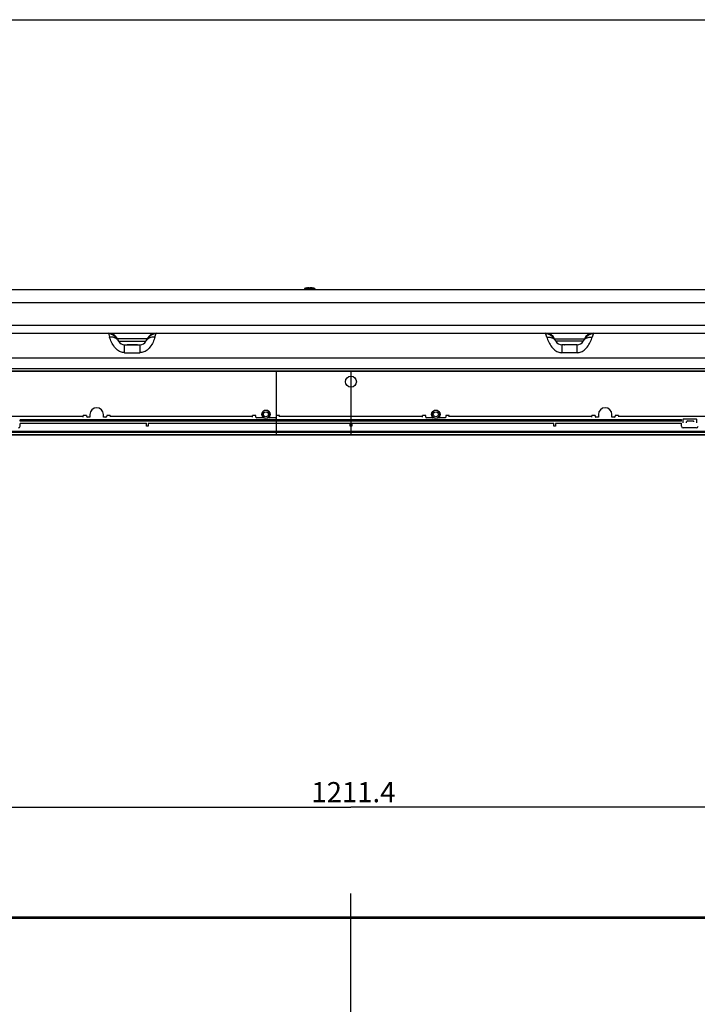
# Model space of a CAD drawing. Units: millimetres. Extents: x 0 to 4756, y 0 to 1682.
# Drawn here: x 1188 to 1591, y 1097 to 1682 of the extents above; entities that cross this region are included whole.
import ezdxf

# ---------------------------------------------------------------- set-up
doc = ezdxf.new("R2010")
doc.units = ezdxf.units.MM
doc.header["$LTSCALE"] = 261.58
doc.linetypes.add('CENTER', pattern=[0.6, 0.375, -0.075, 0.075, -0.075])
doc.layers.get('0').update_dxf_attribs({"linetype": 'CONTINUOUS'})
for name, color, linetype in [('3_ALL_AXES', 7, 'CONTINUOUS'), ('7_ALL_FEATURES', 7, 'CONTINUOUS'), ('DEF_DRAFT_DIM', 7, 'CONTINUOUS')]:
    doc.layers.add(name, color=color, linetype=linetype)
doc.styles.get("Standard").update_dxf_attribs({"font": 'txt', "width": 0.8})
doc.dimstyles.new('DIMSTYLE_1', dxfattribs={"dimtxt": 12, "dimasz": 3, "dimexe": 0.7, "dimexo": 0, "dimgap": 3, "dimtad": 1, "dimdsep": 46, "dimtxsty": 'Standard', "dimblk": 'OPEN', "dimblk1": 'OPEN', "dimblk2": 'OPEN', "dimcen": 0.09, "dimadec": 0, "dimazin": 0, "dimtp": 0.1, "dimtm": 0.1, "dimtfac": 1, "dimtofl": 0, "dimtmove": 0, "dimatfit": 3, "dimldrblk": 'OPEN', "dimfxl": 0, "dimtolj": 1, "dimarcsym": 0})

# ---------------------------------------------------------------- blocks, each defined once
blk = doc.blocks.new('_OPEN')
at = {"color": 0, "linetype": 'ByBlock'}
for p, q in [((0, 0), (-1, 0.12)), ((-1, -0.12), (0, 0)), ((-1, 0), (0, 0))]:
    blk.add_line(p, q, dxfattribs=at)
blk = doc.blocks.new('*D1')
at = {"layer": 'DEF_DRAFT_DIM', "color": 2, "linetype": 'Continuous'}
for p, q in [((779.13, 1148.4), (779.13, 1214.44)), ((779.13, 1213.74), (1384.91, 1213.74)), ((1990.68, 1213.74), (1384.91, 1213.74)), ((1990.68, 1148.45), (1990.68, 1214.44))]:
    blk.add_line(p, q, dxfattribs=at)
at = {"layer": 'DEF_DRAFT_DIM', "color": 2, "linetype": 'Continuous', "xscale": 3, "yscale": 3, "zscale": 3, "rotation": 180}
blk.add_blockref('_OPEN', (779.13, 1213.74), dxfattribs=at)
at = {"layer": 'DEF_DRAFT_DIM', "color": 2, "linetype": 'Continuous', "xscale": 3, "yscale": 3, "zscale": 3}
blk.add_blockref('_OPEN', (1990.68, 1213.74), dxfattribs=at)
at = {"layer": 'DEF_DRAFT_DIM', "color": 2, "linetype": 'Continuous', "insert": (1386.41, 1228.74), "char_height": 12, "width": 57.6, "attachment_point": 2, "line_spacing_factor": 0.9}
blk.add_mtext('1211.4', dxfattribs=at)

msp = doc.modelspace()

# ---------------------------------------------------------------- linework, layer by layer
at = {"color": 7, "linetype": 'Continuous'}
for p, q in [((0, 1682), (4756, 1682)), ((0, 1682), (4756, 1682)), ((1007.835, 1521.672), (1766.039, 1521.672)), ((1761.985, 1513.722), (1007.835, 1513.722)), ((1052.223, 1500.442), (1717.596, 1500.442)), ((1269.118, 1495.672), (1717.596, 1495.672)), ((1501.437, 1493.218), (1500.701, 1495.672)), ((1501.437, 1493.218), (1502.061, 1493.282)), ((1501.437, 1493.218), (1501.646, 1492.561)), ((1502.061, 1493.282), (1502.677, 1493.288)), ((1502.677, 1493.288), (1503.279, 1493.234)), ((1503.279, 1493.234), (1503.859, 1493.121)), ((1503.859, 1493.121), (1504.411, 1492.951)), ((1504.411, 1492.951), (1504.929, 1492.726)), ((1524.89, 1492.726), (1525.408, 1492.951)), ((1525.408, 1492.951), (1525.96, 1493.121)), ((1525.96, 1493.121), (1526.54, 1493.234)), ((1526.54, 1493.234), (1527.142, 1493.288)), ((1527.142, 1493.288), (1527.758, 1493.282)), ((1527.758, 1493.282), (1528.382, 1493.218)), ((1528.174, 1492.561), (1528.382, 1493.218)), ((1529.118, 1495.672), (1528.382, 1493.218)), ((1501.646, 1492.561), (1501.895, 1491.855)), ((1501.895, 1491.855), (1502.19, 1491.112)), ((1502.19, 1491.112), (1502.533, 1490.345)), ((1502.533, 1490.345), (1502.923, 1489.57)), ((1502.923, 1489.57), (1503.362, 1488.802)), ((1503.362, 1488.802), (1503.845, 1488.058)), ((1503.845, 1488.058), (1504.371, 1487.351)), ((1504.371, 1487.351), (1504.932, 1486.697)), ((1504.929, 1492.726), (1505.406, 1492.448)), ((1505.406, 1492.448), (1505.836, 1492.121)), ((1505.836, 1492.121), (1506.216, 1491.748)), ((1506.804, 1490.883), (1506.068, 1492.355)), ((1506.068, 1492.355), (1523.751, 1492.355)), ((1506.216, 1491.748), (1506.54, 1491.333)), ((1506.54, 1491.333), (1506.804, 1490.883)), ((1523.015, 1490.883), (1506.804, 1490.883)), ((1510.382, 1488.672), (1510.382, 1484.005)), ((1519.437, 1488.672), (1510.382, 1488.672)), ((1519.437, 1484.005), (1519.437, 1488.672)), ((1523.751, 1492.355), (1523.015, 1490.883)), ((1523.015, 1490.883), (1523.28, 1491.333)), ((1523.28, 1491.333), (1523.603, 1491.748)), ((1523.603, 1491.748), (1523.983, 1492.121)), ((1523.983, 1492.121), (1524.414, 1492.448)), ((1524.414, 1492.448), (1524.89, 1492.726)), ((1524.887, 1486.697), (1525.448, 1487.351)), ((1525.448, 1487.351), (1525.974, 1488.058)), ((1525.974, 1488.058), (1526.458, 1488.802)), ((1526.458, 1488.802), (1526.896, 1489.57)), ((1526.896, 1489.57), (1527.286, 1490.345)), ((1527.286, 1490.345), (1527.629, 1491.112)), ((1527.629, 1491.112), (1527.924, 1491.855)), ((1527.924, 1491.855), (1528.174, 1492.561)), ((1504.932, 1486.697), (1505.517, 1486.11)), ((1505.517, 1486.11), (1506.117, 1485.597)), ((1506.117, 1485.597), (1506.725, 1485.159)), ((1506.725, 1485.159), (1507.338, 1484.796)), ((1507.338, 1484.796), (1507.95, 1484.505)), ((1507.95, 1484.505), (1508.561, 1484.283)), ((1508.561, 1484.283), (1509.169, 1484.128)), ((1509.169, 1484.128), (1509.775, 1484.036)), ((1509.775, 1484.036), (1510.382, 1484.005)), ((1519.437, 1484.005), (1510.382, 1484.005)), ((1519.437, 1484.005), (1520.044, 1484.036)), ((1520.044, 1484.036), (1520.65, 1484.128)), ((1520.65, 1484.128), (1521.258, 1484.283)), ((1521.258, 1484.283), (1521.869, 1484.505)), ((1521.869, 1484.505), (1522.481, 1484.796)), ((1522.481, 1484.796), (1523.094, 1485.159)), ((1523.094, 1485.159), (1523.703, 1485.597)), ((1523.703, 1485.597), (1524.303, 1486.11)), ((1524.303, 1486.11), (1524.887, 1486.697)), ((1773.457, 1480.672), (996.362, 1480.672)), ((1989.71, 1147.538), (780.11, 1147.538))]:
    msp.add_line(p, q, dxfattribs=at)
for centre, radius, start, end in [((1500.701, 1489.672), 6, 26.565051, 90), ((1529.118, 1489.672), 6, 90, 153.434949), ((1510.382, 1492.672), 4, 206.565051, 270), ((1519.437, 1492.672), 4, 270, 333.434949)]:
    msp.add_arc(centre, radius, start, end, dxfattribs=at)
at = {"layer": '3_ALL_AXES', "color": 7, "linetype": 'Continuous'}
msp.add_line((788.96, 1474.622), (1980.86, 1474.622), dxfattribs=at)
at = {"layer": '3_ALL_AXES', "color": 2, "linetype": 'CENTER'}
msp.add_line((1384.91, 458.541), (1384.91, 1162.461), dxfattribs=at)
at = {"layer": '7_ALL_FEATURES', "color": 7, "linetype": 'Continuous'}
for p, q in [((1357.373, 1522.172), (1357.33, 1521.672)), ((1363.446, 1522.172), (1357.373, 1522.172)), ((1358.66, 1522.583), (1359.003, 1522.653)), ((1359.003, 1522.653), (1359.337, 1522.704)), ((1359.337, 1522.704), (1359.66, 1522.74)), ((1359.66, 1522.74), (1359.78, 1522.749)), ((1359.78, 1522.749), (1359.885, 1522.755)), ((1359.885, 1522.755), (1359.974, 1522.757)), ((1359.974, 1522.757), (1360.047, 1522.757)), ((1360.047, 1522.757), (1360.105, 1522.755)), ((1360.105, 1522.755), (1360.144, 1522.749)), ((1360.144, 1522.749), (1360.16, 1522.74)), ((1360.16, 1522.74), (1360.16, 1522.583)), ((1360.16, 1522.583), (1360.326, 1522.587)), ((1360.326, 1522.587), (1360.493, 1522.587)), ((1360.493, 1522.587), (1360.66, 1522.583)), ((1360.66, 1522.74), (1360.675, 1522.749)), ((1360.66, 1522.583), (1360.66, 1522.74)), ((1360.675, 1522.749), (1360.714, 1522.755)), ((1360.714, 1522.755), (1360.772, 1522.757)), ((1360.772, 1522.757), (1360.846, 1522.757)), ((1360.846, 1522.757), (1360.935, 1522.755)), ((1360.935, 1522.755), (1361.039, 1522.749)), ((1361.039, 1522.749), (1361.16, 1522.74)), ((1361.16, 1522.74), (1361.482, 1522.704)), ((1361.482, 1522.704), (1361.816, 1522.653)), ((1361.816, 1522.653), (1362.16, 1522.583)), ((1363.446, 1522.172), (1363.49, 1521.672)), ((1052.223, 1495.672), (1269.118, 1495.672)), ((1240.701, 1495.672), (1241.437, 1493.218)), ((1242.061, 1493.282), (1241.437, 1493.218)), ((1241.646, 1492.561), (1241.437, 1493.218)), ((1242.677, 1493.288), (1242.061, 1493.282)), ((1243.279, 1493.234), (1242.677, 1493.288)), ((1243.859, 1493.121), (1243.279, 1493.234)), ((1244.411, 1492.951), (1243.859, 1493.121)), ((1244.929, 1492.726), (1244.411, 1492.951)), ((1265.408, 1492.951), (1264.89, 1492.726)), ((1265.96, 1493.121), (1265.408, 1492.951)), ((1266.54, 1493.234), (1265.96, 1493.121)), ((1267.142, 1493.288), (1266.54, 1493.234)), ((1267.758, 1493.282), (1267.142, 1493.288)), ((1268.382, 1493.218), (1267.758, 1493.282)), ((1268.382, 1493.218), (1268.174, 1492.561)), ((1268.382, 1493.218), (1269.118, 1495.672)), ((1241.895, 1491.855), (1241.646, 1492.561)), ((1242.19, 1491.112), (1241.895, 1491.855)), ((1242.533, 1490.345), (1242.19, 1491.112)), ((1242.923, 1489.57), (1242.533, 1490.345)), ((1243.362, 1488.802), (1242.923, 1489.57)), ((1243.845, 1488.058), (1243.362, 1488.802)), ((1244.371, 1487.351), (1243.845, 1488.058)), ((1244.932, 1486.697), (1244.371, 1487.351)), ((1245.406, 1492.448), (1244.929, 1492.726)), ((1245.836, 1492.121), (1245.406, 1492.448)), ((1246.216, 1491.748), (1245.836, 1492.121)), ((1246.068, 1492.355), (1246.804, 1490.883)), ((1263.751, 1492.355), (1246.068, 1492.355)), ((1246.54, 1491.333), (1246.216, 1491.748)), ((1246.804, 1490.883), (1246.54, 1491.333)), ((1246.804, 1490.883), (1263.015, 1490.883)), ((1250.382, 1484.005), (1250.382, 1488.672)), ((1250.382, 1488.672), (1259.437, 1488.672)), ((1251.81, 1488.672), (1251.91, 1488.772)), ((1257.91, 1488.772), (1251.91, 1488.772)), ((1258.01, 1488.672), (1257.91, 1488.772)), ((1259.437, 1488.672), (1259.437, 1484.005)), ((1263.015, 1490.883), (1263.751, 1492.355)), ((1263.28, 1491.333), (1263.015, 1490.883)), ((1263.603, 1491.748), (1263.28, 1491.333)), ((1263.983, 1492.121), (1263.603, 1491.748)), ((1264.414, 1492.448), (1263.983, 1492.121)), ((1264.89, 1492.726), (1264.414, 1492.448)), ((1265.448, 1487.351), (1264.887, 1486.697)), ((1265.974, 1488.058), (1265.448, 1487.351)), ((1266.458, 1488.802), (1265.974, 1488.058)), ((1266.896, 1489.57), (1266.458, 1488.802)), ((1267.286, 1490.345), (1266.896, 1489.57)), ((1267.629, 1491.112), (1267.286, 1490.345)), ((1267.924, 1491.855), (1267.629, 1491.112)), ((1268.174, 1492.561), (1267.924, 1491.855)), ((1511.81, 1488.672), (1511.91, 1488.772)), ((1517.91, 1488.772), (1511.91, 1488.772)), ((1518.01, 1488.672), (1517.91, 1488.772)), ((1245.517, 1486.11), (1244.932, 1486.697)), ((1246.117, 1485.597), (1245.517, 1486.11)), ((1246.725, 1485.159), (1246.117, 1485.597)), ((1247.338, 1484.796), (1246.725, 1485.159)), ((1247.95, 1484.505), (1247.338, 1484.796)), ((1248.561, 1484.283), (1247.95, 1484.505)), ((1249.169, 1484.128), (1248.561, 1484.283)), ((1249.775, 1484.036), (1249.169, 1484.128)), ((1250.382, 1484.005), (1249.775, 1484.036)), ((1250.382, 1484.005), (1259.437, 1484.005)), ((1260.044, 1484.036), (1259.437, 1484.005)), ((1260.65, 1484.128), (1260.044, 1484.036)), ((1261.258, 1484.283), (1260.65, 1484.128)), ((1261.869, 1484.505), (1261.258, 1484.283)), ((1262.481, 1484.796), (1261.869, 1484.505)), ((1263.094, 1485.159), (1262.481, 1484.796)), ((1263.703, 1485.597), (1263.094, 1485.159)), ((1264.303, 1486.11), (1263.703, 1485.597)), ((1264.887, 1486.697), (1264.303, 1486.11)), ((779.135, 1473.072), (1990.685, 1473.072)), ((779.21, 1473.272), (1990.21, 1473.272)), ((1340.61, 1435.172), (1340.61, 1473.072)), ((1384.91, 1473.072), (1384.91, 1435.172)), ((939.31, 1446.272), (1225.71, 1446.272)), ((1225.71, 1445.772), (1225.71, 1446.772)), ((1227.61, 1446.772), (1225.71, 1446.772)), ((1227.71, 1446.672), (1227.71, 1446.272)), ((1229.71, 1447.272), (1229.71, 1445.772)), ((1237.71, 1445.772), (1237.71, 1447.272)), ((1239.71, 1446.672), (1239.71, 1446.272)), ((1241.71, 1446.772), (1239.81, 1446.772)), ((1241.71, 1446.772), (1241.71, 1445.839)), ((1241.71, 1446.272), (1326.41, 1446.272)), ((1326.41, 1445.772), (1326.41, 1446.772)), ((1328.31, 1446.772), (1326.41, 1446.772)), ((1328.41, 1445.772), (1328.41, 1446.672)), ((1340.41, 1446.672), (1340.41, 1445.772)), ((1342.41, 1446.772), (1340.51, 1446.772)), ((1342.41, 1445.839), (1342.41, 1446.772)), ((1342.41, 1446.272), (1427.41, 1446.272)), ((1427.41, 1445.772), (1427.41, 1446.772)), ((1429.31, 1446.772), (1427.41, 1446.772)), ((1429.41, 1445.772), (1429.41, 1446.672)), ((1441.41, 1446.672), (1441.41, 1445.772)), ((1443.41, 1446.772), (1441.51, 1446.772)), ((1443.41, 1445.839), (1443.41, 1446.772)), ((1443.41, 1446.272), (1528.11, 1446.272)), ((1528.11, 1445.772), (1528.11, 1446.772)), ((1530.01, 1446.772), (1528.11, 1446.772)), ((1530.11, 1446.672), (1530.11, 1446.272)), ((1532.11, 1447.272), (1532.11, 1445.772)), ((1540.11, 1445.772), (1540.11, 1447.272)), ((1542.11, 1446.672), (1542.11, 1446.272)), ((1544.11, 1446.772), (1542.21, 1446.772)), ((1544.11, 1446.772), (1544.11, 1445.839)), ((1544.11, 1446.272), (1830.51, 1446.272)), ((1188.21, 1443.316), (1188.21, 1444.072)), ((1581.41, 1444.072), (1188.21, 1444.072)), ((1188.21, 1443.445), (1581.41, 1443.445)), ((1581.41, 1443.316), (1188.21, 1443.316)), ((1188.21, 1440.272), (1188.21, 1441.872)), ((1263.31, 1441.872), (1188.21, 1441.872)), ((1229.71, 1445.772), (1228.21, 1445.772)), ((1239.21, 1445.772), (1237.71, 1445.772)), ((1263.31, 1440.272), (1263.31, 1442.062)), ((1264.31, 1440.272), (1263.31, 1440.272)), ((1264.31, 1441.872), (1264.31, 1440.272)), ((1384.41, 1441.872), (1264.31, 1441.872)), ((1332.465, 1445.272), (1328.91, 1445.272)), ((1339.91, 1445.272), (1336.367, 1445.272)), ((1384.41, 1440.272), (1384.41, 1442.062)), ((1385.41, 1440.272), (1384.41, 1440.272)), ((1385.41, 1441.872), (1385.41, 1440.272)), ((1505.51, 1441.872), (1385.41, 1441.872)), ((1433.465, 1445.272), (1429.91, 1445.272)), ((1440.91, 1445.272), (1437.367, 1445.272)), ((1505.51, 1440.272), (1505.51, 1442.062)), ((1506.51, 1440.272), (1505.51, 1440.272)), ((1506.51, 1441.872), (1506.51, 1440.272)), ((1581.41, 1441.872), (1506.51, 1441.872)), ((1532.11, 1445.772), (1530.61, 1445.772)), ((1541.61, 1445.772), (1540.11, 1445.772)), ((1581.41, 1443.316), (1581.41, 1444.272)), ((1581.41, 1440.272), (1581.41, 1442.072)), ((1582.41, 1444.212), (1582.473, 1444.453)), ((1582.41, 1442.401), (1582.41, 1444.282)), ((1582.473, 1444.453), (1582.646, 1444.631)), ((1582.646, 1444.631), (1582.91, 1444.705)), ((1582.91, 1444.774), (1582.91, 1444.705)), ((1582.91, 1444.705), (1589.91, 1444.705)), ((1584.584, 1443.191), (1584.51, 1442.932)), ((1584.51, 1442.401), (1584.51, 1442.932)), ((1584.766, 1443.362), (1584.584, 1443.191)), ((1585.01, 1443.425), (1584.766, 1443.362)), ((1585.01, 1443.425), (1588.41, 1443.425)), ((1588.673, 1443.351), (1588.41, 1443.425)), ((1588.846, 1443.172), (1588.673, 1443.351)), ((1588.91, 1442.932), (1588.846, 1443.172)), ((1589.91, 1444.705), (1589.91, 1444.774)), ((1589.91, 1444.705), (1590.153, 1444.642)), ((1590.153, 1444.642), (1590.335, 1444.472)), ((1590.335, 1444.472), (1590.41, 1444.212)), ((1590.41, 1444.282), (1590.41, 1442.401)), ((779.135, 1435.172), (1990.685, 1435.172)), ((779.21, 1436.772), (1990.61, 1436.772)), ((779.21, 1435.372), (1990.61, 1435.372)), ((779.41, 1437.372), (1990.41, 1437.372)), ((1990.36, 1436.972), (779.46, 1436.972)), ((1590.41, 1439.272), (1582.41, 1439.272)), ((1990.61, 1148.513), (779.21, 1148.513)), ((1990.61, 1148.438), (779.21, 1148.438)), ((779.41, 1148.238), (1990.41, 1148.238)), ((1340.61, 1148.513), (1340.61, 1148.438)), ((1384.91, 1148.438), (1384.91, 1148.513))]:
    msp.add_line(p, q, dxfattribs=at)
for centre, radius in [((1384.91, 1466.772), 3.25), ((1334.41, 1447.372), 2.5), ((1334.41, 1447.372), 1.5), ((1435.41, 1447.372), 2.5), ((1435.41, 1447.372), 1.5)]:
    msp.add_circle(centre, radius, dxfattribs=at)
for centre, radius, start, end in [((1360.314, 1515.272), 7.5, 102.744676, 113.085708), ((1360.505, 1515.272), 7.5, 66.914292, 77.255324), ((1240.701, 1489.672), 6, 26.565051, 90), ((1240.701, 1489.672), 5.6, 26.565051, 90), ((1269.118, 1489.672), 6, 90, 153.434949), ((1269.118, 1489.672), 5.6, 90, 153.434949), ((1500.701, 1489.672), 5.6, 26.565051, 90), ((1529.118, 1489.672), 5.6, 90, 153.434949), ((1250.382, 1492.672), 4, 206.565051, 270), ((1259.437, 1492.672), 4, 270, 333.434949), ((1227.61, 1446.672), 0.1, 0, 90), ((1228.21, 1446.272), 0.5, 180, 270), ((1233.71, 1447.272), 4, 0, 180), ((1239.21, 1446.272), 0.5, 270, 360), ((1239.81, 1446.672), 0.1, 90, 180), ((1328.31, 1446.672), 0.1, 0, 90), ((1334.41, 1447.372), 2.35, 317.215305, 222.784695), ((1334.41, 1447.372), 2.25, 205.799582, 291.441868), ((1340.51, 1446.672), 0.1, 90, 180), ((1429.31, 1446.672), 0.1, 0, 90), ((1435.41, 1447.372), 2.35, 317.215305, 222.784695), ((1435.41, 1447.372), 2.25, 205.799582, 291.441868), ((1441.51, 1446.672), 0.1, 90, 180), ((1530.01, 1446.672), 0.1, 0, 90), ((1530.61, 1446.272), 0.5, 180, 270), ((1536.11, 1447.272), 4, 0, 180), ((1541.61, 1446.272), 0.5, 270, 360), ((1542.21, 1446.672), 0.1, 90, 180), ((1187.21, 1440.272), 1, 270, 360), ((1328.91, 1445.772), 0.5, 180, 270), ((1332.465, 1445.572), 0.3, 270, 42.784695), ((1336.354, 1445.572), 0.3, 137.215305, 272.374635), ((1339.91, 1445.772), 0.5, 270, 360), ((1429.91, 1445.772), 0.5, 180, 270), ((1433.465, 1445.572), 0.3, 270, 42.784695), ((1437.354, 1445.572), 0.3, 137.215305, 272.374635), ((1440.91, 1445.772), 0.5, 270, 360), ((1582.41, 1440.272), 1, 180, 270), ((1590.41, 1440.272), 1, 270, 360)]:
    msp.add_arc(centre, radius, start, end, dxfattribs=at)

# ---------------------------------------------------------------- dimensions: what is measured, and where the dimension line sits
at = {"layer": 'DEF_DRAFT_DIM', "color": 2, "linetype": 'Continuous'}
dim = msp.add_linear_dim(base=(1990.685, 1213.737), p1=(779.135, 1148.4), p2=(1990.685, 1148.45), text='1211.4', dimstyle='DIMSTYLE_1', dxfattribs=at)
dim.commit()
dim.dimension.update_dxf_attribs({"geometry": '*D1', "text_midpoint": (1387.91, 1213.737), "dimtype": 160})

doc.saveas('drawing.dxf')
